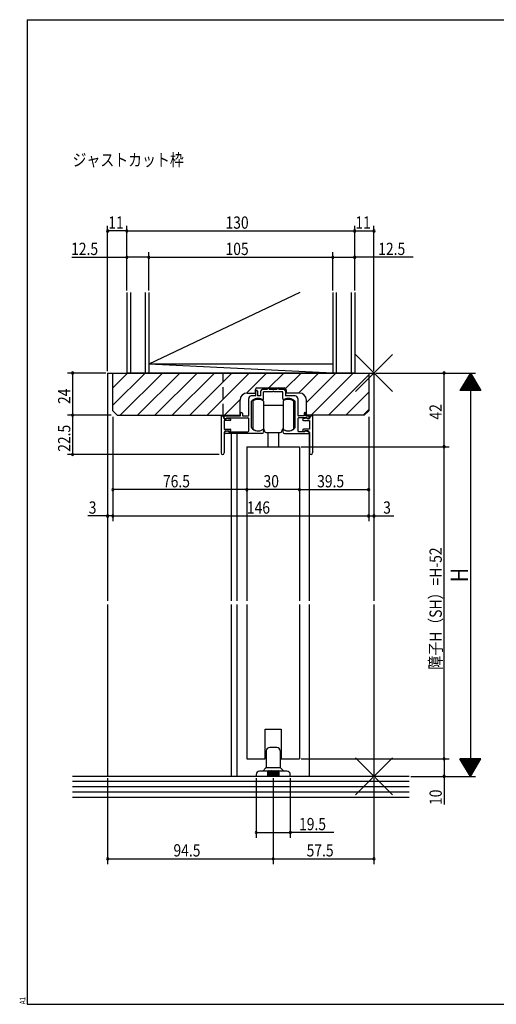
# Model space of a CAD drawing. Extents: x 19 to 830, y 16 to 584.
# Drawn here: x 19 to 291, y 16 to 578 of the extents above; entities that cross this region are included whole.
import ezdxf

# ---------------------------------------------------------------- set-up
doc = ezdxf.new("R2010")
doc.units = 0
doc.linetypes.add('DASHED2', pattern=[9.525, 6.35, -3.175])
for name, color, linetype in [('KI1', 7, 'CONTINUOUS'), ('KI2', 4, 'CONTINUOUS'), ('MJ', 2, 'CONTINUOUS'), ('OS', 2, 'CONTINUOUS'), ('SU', 3, 'CONTINUOUS'), ('TE', 6, 'CONTINUOUS'), ('TS', 6, 'DASHED2'), ('WK', 7, 'CONTINUOUS')]:
    doc.layers.add(name, color=color, linetype=linetype)
doc.styles.get("Standard").update_dxf_attribs({"font": 'romans.shx', "width": 0.83, "bigfont": 'extfont.shx'})

msp = doc.modelspace()

# ---------------------------------------------------------------- linework, layer by layer
at = {"layer": 'KI1'}
for p, q in [((69.5, 376.25), (69.5, 246.25)), ((69.5, 376.25), (221.5, 376.25)), ((72.5, 376.25), (218.5, 376.25)), ((72.5, 354.75), (72.5, 376.25)), ((218.5, 376.25), (218.5, 354.75)), ((221.5, 376.25), (221.5, 246.25)), ((153.7, 366.75), (153.7, 364.85)), ((154, 363.25), (154, 365.85)), ((154.7, 367.75), (170.3, 367.75)), ((155, 365.85), (155, 363.25)), ((157, 363.25), (157, 366.05)), ((158, 367.05), (160.75, 367.05)), ((163.54, 365.55), (158.5, 365.55)), ((158.5, 361.66), (158.5, 365.55)), ((160.75, 367.05), (160.75, 367.25)), ((161.75, 367.05), (161.75, 367.25)), ((161.75, 367.05), (166.25, 367.05)), ((169.5, 365.55), (164.46, 365.55)), ((166.25, 367.05), (166.25, 367.25)), ((167.25, 367.05), (167.25, 367.25)), ((167.25, 367.05), (170, 367.05)), ((169.5, 361.66), (169.5, 365.55)), ((171, 366.05), (171, 363.25)), ((171.3, 366.75), (171.3, 364.85)), ((145.1, 352.25), (145.1, 360.85)), ((149.1, 364.85), (153.7, 364.85)), ((150, 352.25), (150, 361.75)), ((154, 363.25), (151.5, 363.25)), ((151.5, 360), (151.5, 345.23)), ((157, 363.25), (155, 363.25)), ((176.5, 363.25), (171, 363.25)), ((178.9, 364.85), (171.3, 364.85)), ((176.5, 345.23), (176.5, 360)), ((178, 361.75), (178, 352.25)), ((182.9, 352.25), (182.9, 360.85)), ((72.5, 354.75), (75, 352.25)), ((216, 352.25), (218.5, 354.75)), ((75, 352.25), (145.1, 352.25)), ((134.2, 351.75), (134.2, 330.65)), ((134.5, 351.75), (134.2, 351.75)), ((136, 350.15), (136, 350.25)), ((136, 350.15), (137.2, 350.15)), ((139.4, 349.15), (136, 349.15)), ((136, 349.15), (136, 344.15)), ((136.1, 351.75), (145.4, 351.75)), ((136.1, 350.65), (136.1, 351.75)), ((137, 350.15), (136.6, 350.15)), ((137.2, 350.15), (137.4, 350.55)), ((137.3, 350.75), (149.5, 350.75)), ((137.3, 350.75), (137.3, 350.45)), ((137.4, 350.55), (139.51, 350.14)), ((145.4, 351.75), (145.4, 353.25)), ((146.4, 353.25), (146.4, 351.75)), ((146.4, 351.75), (149.5, 351.75)), ((150, 343.25), (150, 350.25)), ((178, 350.25), (178, 343.25)), ((181.6, 351.75), (178.5, 351.75)), ((183.4, 350.75), (178.5, 350.75)), ((183.3, 350.55), (181.19, 350.14)), ((181.3, 349.15), (184.7, 349.15)), ((181.6, 353.25), (181.6, 351.75)), ((182.6, 351.75), (182.6, 353.25)), ((182.6, 351.75), (184.6, 351.75)), ((216, 352.25), (182.9, 352.25)), ((183.5, 350.15), (183.3, 350.55)), ((183.4, 350.75), (183.4, 350.45)), ((184.7, 350.15), (183.5, 350.15)), ((183.7, 350.15), (184.1, 350.15)), ((184.6, 350.65), (184.6, 351.75)), ((184.7, 350.15), (184.7, 350.25)), ((184.7, 349.15), (184.7, 344.15)), ((186.2, 351.75), (186.5, 351.75)), ((186.5, 351.75), (186.5, 330.65)), ((136, 344.15), (139.5, 344.15)), ((138.1, 343.35), (136.42, 342.72)), ((137, 343.35), (138.7, 343.35)), ((138.1, 343.35), (138.9, 342.75)), ((139.1, 342.65), (138.7, 343.35)), ((138.9, 342.75), (149.5, 342.75)), ((139.8, 343.48), (139.1, 342.65)), ((158.5, 343.75), (158.5, 342.75)), ((169.5, 343.75), (169.5, 342.75)), ((181.8, 342.75), (178.5, 342.75)), ((180.9, 343.48), (181.6, 342.65)), ((184.7, 344.15), (181.2, 344.15)), ((181.6, 342.65), (182, 343.35)), ((182.6, 343.35), (181.8, 342.75)), ((183.7, 343.35), (182, 343.35)), ((182.6, 343.35), (184.28, 342.72)), ((136, 342.35), (136, 330.65)), ((157.5, 341.75), (136.6, 341.75)), ((140, 341.75), (140, 246.25)), ((143.5, 246.25), (143.5, 341.75)), ((170.5, 341.75), (184.1, 341.75)), ((184.5, 341.95), (184.5, 246.25)), ((184.7, 342.35), (184.7, 330.65)), ((149, 334.25), (149, 246.25)), ((149, 334.25), (179, 334.25)), ((179, 334.25), (179, 246.25)), ((69.5, 244.25), (69.5, 146.25)), ((140, 244.25), (140, 146.25)), ((143.5, 146.25), (143.5, 244.25)), ((149, 244.25), (149, 156.25)), ((179, 244.25), (179, 156.25)), ((184.5, 244.25), (184.5, 146.25)), ((221.5, 244.25), (221.5, 146.25)), ((159.5, 156.25), (159.5, 173.25)), ((159.5, 173.25), (168.5, 173.25)), ((168.5, 173.25), (168.5, 156.25)), ((149, 156.25), (159.5, 156.25)), ((168.5, 156.25), (179, 156.25)), ((221.5, 146.25), (69.5, 146.25))]:
    msp.add_line(p, q, dxfattribs=at)
for centre, radius, start, end in [((154.7, 366.75), 1, 90, 180), ((154.5, 365.85), 0.5, 0, 180), ((158, 366.05), 1, 90, 180), ((161.25, 367.25), 0.5, 0, 180), ((164, 365.35), 0.5, 23.5782, 156.4218), ((166.75, 367.25), 0.5, 0, 180), ((170, 366.05), 1, 0, 90), ((170.3, 366.75), 1, 0, 90), ((149.1, 360.85), 4, 90, 180), ((151.5, 361.75), 1.5, 90, 180), ((151.8, 360), 0.3, 133.8131, 180), ((155.4, 356.25), 5.5, 64.3207, 133.8131), ((158, 361.66), 0.5, 244.3207, 0), ((170, 361.66), 0.5, 180, 295.6793), ((172.6, 356.25), 5.5, 46.1869, 115.6793), ((176.2, 360), 0.3, 0, 46.1869), ((176.5, 361.75), 1.5, 0, 90), ((178.9, 360.85), 4, 0, 90), ((145.9, 353.25), 0.5, 0, 180), ((182.1, 353.25), 0.5, 0, 180), ((134.5, 350.25), 1.5, 0, 90), ((136.6, 350.65), 0.5, 180, 270), ((137, 350.45), 0.3, 270, 0), ((139.4, 349.65), 0.5, 270, 77.8209), ((149.5, 352.25), 0.5, 270, 0), ((149.5, 350.25), 0.5, 0, 90), ((178.5, 352.25), 0.5, 180, 270), ((178.5, 350.25), 0.5, 90, 180), ((181.3, 349.65), 0.5, 102.1791, 270), ((183.7, 350.45), 0.3, 180, 270), ((184.1, 350.65), 0.5, 270, 0), ((186.2, 350.25), 1.5, 90, 180), ((137, 342.35), 1, 90, 180), ((136.6, 342.25), 0.5, 110.6609, 270), ((139.5, 343.75), 0.4, 318.0772, 90), ((149.5, 343.25), 0.5, 270, 0), ((151.8, 345.23), 0.3, 180, 220.0078), ((155.4, 348.25), 5, 220.0078, 301.8908), ((157.5, 342.75), 1, 270, 0), ((158.2, 343.75), 0.3, 0, 121.8908), ((169.8, 343.75), 0.3, 58.1092, 180), ((170.5, 342.75), 1, 180, 270), ((172.6, 348.25), 5, 238.1092, 319.9922), ((176.2, 345.23), 0.3, 319.9922, 0), ((178.5, 343.25), 0.5, 180, 270), ((181.2, 343.75), 0.4, 90, 221.9228), ((183.7, 342.35), 1, 0, 90), ((184.1, 342.25), 0.5, 270, 69.3391), ((135.1, 330.65), 0.9, 180, 0), ((185.6, 330.65), 0.9, 180, 0)]:
    msp.add_arc(centre, radius, start, end, dxfattribs=at)
at = {"layer": 'KI2'}
for p, q in [((152.4, 360.25), (152.4, 344.25)), ((158.4, 360.25), (158.4, 357.75)), ((169.6, 360.25), (169.6, 358.25)), ((175.6, 360.25), (175.6, 356.6)), ((158.4, 357.75), (158.4, 344.25)), ((169.6, 357.75), (158.4, 357.75)), ((169.6, 358.25), (169.6, 352.25)), ((175.6, 356.6), (175.6, 352.25)), ((169.6, 352.25), (169.6, 346.25)), ((175.6, 352.25), (175.6, 347.9)), ((169.6, 346.25), (169.6, 344.25)), ((169.6, 346.25), (169.6, 344.25)), ((175.6, 347.9), (175.6, 344.25)), ((175.6, 347.9), (175.6, 344.25)), ((160, 342.25), (168, 342.25)), ((161, 342.25), (161, 334.25)), ((167, 342.25), (167, 334.25)), ((160, 160.75), (160, 151.46)), ((166, 162.75), (162, 162.75)), ((168, 160.75), (168, 151.46)), ((154.25, 147.25), (154.25, 146.25)), ((173.75, 146.25), (154.25, 146.25)), ((160.75, 149.25), (156.25, 149.25)), ((158, 149.25), (159.85, 151.1)), ((160, 151.25), (168, 151.25)), ((160.75, 149.25), (160.75, 146.25)), ((161.25, 149.25), (161.25, 146.25)), ((161.75, 149.25), (161.25, 149.25)), ((161.75, 149.25), (161.75, 146.25)), ((162.25, 149.25), (162.25, 146.25)), ((162.75, 149.25), (162.25, 149.25)), ((162.75, 149.25), (162.75, 146.25)), ((163.25, 149.25), (163.25, 146.25)), ((163.75, 149.25), (163.25, 149.25)), ((163.75, 149.25), (163.75, 146.25)), ((164.25, 149.25), (164.25, 146.25)), ((164.75, 149.25), (164.25, 149.25)), ((164.75, 149.25), (164.75, 146.25)), ((165.25, 149.25), (165.25, 146.25)), ((165.75, 149.25), (165.25, 149.25)), ((165.75, 149.25), (165.75, 146.25)), ((166.25, 149.25), (166.25, 146.25)), ((166.75, 149.25), (166.25, 149.25)), ((166.75, 149.25), (166.75, 146.25)), ((171.75, 149.25), (167.25, 149.25)), ((167.25, 149.25), (167.25, 146.25)), ((168.15, 151.1), (170, 149.25)), ((173.75, 146.25), (173.75, 147.25))]:
    msp.add_line(p, q, dxfattribs=at)
for centre, radius, start, end in [((155.4, 356.25), 5, 53.1301, 126.8699), ((172.6, 356.25), 5, 53.1301, 126.8699), ((155.4, 348.25), 5, 233.1301, 306.8699), ((157, 343.25), 2, 0, 45.573), ((160, 343.25), 1, 180, 270), ((168, 343.25), 1, 270, 0), ((171, 343.25), 2, 134.427, 180), ((172.6, 348.25), 5, 233.1301, 306.8699), ((172.6, 348.25), 5, 233.1301, 306.8699), ((162, 160.75), 2, 90, 180), ((166, 160.75), 2, 0, 90), ((156.25, 147.25), 2, 90, 180), ((159.5, 151.46), 0.5, 315, 0), ((161, 149.25), 0.25, 0, 180), ((161, 149.25), 0.25, 0, 180), ((162, 149.25), 0.25, 0, 180), ((162, 149.25), 0.25, 0, 180), ((163, 149.25), 0.25, 0, 180), ((164, 149.25), 0.25, 0, 180), ((165, 149.25), 0.25, 0, 180), ((166, 149.25), 0.25, 0, 180), ((167, 149.25), 0.25, 0, 180), ((168.5, 151.46), 0.5, 180, 225), ((171.75, 147.25), 2, 0, 90)]:
    msp.add_arc(centre, radius, start, end, dxfattribs=at)
at = {"layer": 'OS'}
for p, q in [((80.5, 422.25), (80.5, 376.25)), ((82.5, 422.25), (82.5, 376.25)), ((91, 422.25), (91, 376.25)), ((179.1, 422.25), (93, 381.25)), ((93, 422.25), (93, 376.25)), ((198, 422.25), (198, 376.25)), ((200, 422.25), (200, 376.25)), ((208.5, 422.25), (208.5, 376.25)), ((210.5, 422.25), (210.5, 376.25)), ((72.5, 367.82), (80.93, 376.25)), ((72.5, 357.92), (90.83, 376.25)), ((76.73, 352.25), (100.73, 376.25)), ((210.5, 376.25), (80.5, 376.25)), ((86.63, 352.25), (110.63, 376.25)), ((198, 376.25), (93, 381.25)), ((198, 381.25), (93, 381.25)), ((96.53, 352.25), (120.53, 376.25)), ((106.42, 352.25), (130.42, 376.25)), ((116.32, 352.25), (140.32, 376.25)), ((126.22, 352.25), (150.22, 376.25)), ((148.7, 364.83), (160.12, 376.25)), ((161.52, 367.75), (170.02, 376.25)), ((171.07, 367.39), (179.92, 376.25)), ((178.42, 364.85), (189.82, 376.25)), ((182.9, 359.43), (199.72, 376.25)), ((185.62, 352.25), (209.62, 376.25)), ((195.52, 352.25), (218.5, 375.23)), ((205.42, 352.25), (218.5, 365.33)), ((136.12, 352.25), (145.12, 361.25)), ((215.32, 352.25), (218.5, 355.43)), ((241.5, 146.25), (49.5, 146.25)), ((241.5, 143.25), (49.5, 143.25)), ((241.5, 140.25), (49.5, 140.25)), ((241.5, 137.25), (49.5, 137.25)), ((241.5, 134.25), (49.5, 134.25))]:
    msp.add_line(p, q, dxfattribs=at)
at = {"layer": 'SU'}
for p, q in [((69.5, 377.25), (69.5, 460.25)), ((80.5, 457.25), (69.5, 457.25)), ((80.5, 423.25), (80.5, 460.25)), ((80.5, 457.25), (210.5, 457.25)), ((210.5, 423.25), (210.5, 460.25)), ((210.5, 457.25), (221.5, 457.25)), ((221.5, 377.25), (221.5, 460.25)), ((93, 423.25), (93, 445.25)), ((198, 423.25), (198, 445.25)), ((49.01, 442.25), (80.5, 442.25)), ((93, 442.25), (80.5, 442.25)), ((93, 442.25), (198, 442.25)), ((198, 442.25), (210.5, 442.25)), ((243.78, 442.25), (210.5, 442.25)), ((68.5, 376.25), (46.5, 376.25)), ((49.5, 376.25), (49.5, 352.25)), ((222.5, 376.25), (279.5, 376.25)), ((261.5, 334.25), (261.5, 376.25)), ((276.5, 376.25), (270.5, 366.25)), ((276.5, 376.25), (282.5, 366.25)), ((276.5, 376.25), (276.5, 146.25)), ((69.5, 375.25), (69.5, 291.75)), ((221.5, 375.25), (221.5, 291.75)), ((279.86, 370.65), (273.14, 370.65)), ((279.74, 370.85), (273.26, 370.85)), ((279.62, 371.05), (273.38, 371.05)), ((279.5, 371.25), (273.5, 371.25)), ((279.38, 371.45), (273.62, 371.45)), ((279.26, 371.65), (273.74, 371.65)), ((279.14, 371.85), (273.86, 371.85)), ((279.02, 372.05), (273.98, 372.05)), ((278.9, 372.25), (274.1, 372.25)), ((278.78, 372.45), (274.22, 372.45)), ((278.66, 372.65), (274.34, 372.65)), ((278.54, 372.85), (274.46, 372.85)), ((278.42, 373.05), (274.58, 373.05)), ((278.3, 373.25), (274.7, 373.25)), ((278.18, 373.45), (274.82, 373.45)), ((278.06, 373.65), (274.94, 373.65)), ((277.94, 373.85), (275.06, 373.85)), ((277.82, 374.05), (275.18, 374.05)), ((277.7, 374.25), (275.3, 374.25)), ((277.58, 374.45), (275.42, 374.45)), ((277.46, 374.65), (275.54, 374.65)), ((277.34, 374.85), (275.66, 374.85)), ((277.22, 375.05), (275.78, 375.05)), ((277.1, 375.25), (275.9, 375.25)), ((276.98, 375.45), (276.02, 375.45)), ((276.86, 375.65), (276.14, 375.65)), ((276.74, 375.85), (276.26, 375.85)), ((276.62, 376.05), (276.38, 376.05)), ((282.5, 366.25), (270.5, 366.25)), ((282.38, 366.45), (270.62, 366.45)), ((282.26, 366.65), (270.74, 366.65)), ((282.14, 366.85), (270.86, 366.85)), ((282.02, 367.05), (270.98, 367.05)), ((281.9, 367.25), (271.1, 367.25)), ((281.78, 367.45), (271.22, 367.45)), ((281.66, 367.65), (271.34, 367.65)), ((281.54, 367.85), (271.46, 367.85)), ((281.42, 368.05), (271.58, 368.05)), ((281.3, 368.25), (271.7, 368.25)), ((281.18, 368.45), (271.82, 368.45)), ((281.06, 368.65), (271.94, 368.65)), ((280.94, 368.85), (272.06, 368.85)), ((280.82, 369.05), (272.18, 369.05)), ((280.7, 369.25), (272.3, 369.25)), ((280.58, 369.45), (272.42, 369.45)), ((280.46, 369.65), (272.54, 369.65)), ((280.34, 369.85), (272.66, 369.85)), ((280.22, 370.05), (272.78, 370.05)), ((280.1, 370.25), (272.9, 370.25)), ((279.98, 370.45), (273.02, 370.45)), ((71.5, 352.25), (46.5, 352.25)), ((49.5, 352.25), (49.5, 329.75)), ((72.5, 351.25), (72.5, 291.75)), ((218.5, 351.25), (218.5, 291.75)), ((149, 333.25), (149, 306.75)), ((179, 333.25), (179, 306.75)), ((180, 334.25), (264.5, 334.25)), ((261.5, 156.25), (261.5, 334.25)), ((133.2, 329.75), (46.5, 329.75)), ((149, 309.75), (72.5, 309.75)), ((179, 309.75), (149, 309.75)), ((179, 309.75), (218.5, 309.75)), ((69.5, 294.75), (58.23, 294.75)), ((72.5, 294.75), (69.5, 294.75)), ((72.5, 294.75), (218.5, 294.75)), ((218.5, 294.75), (221.5, 294.75)), ((221.5, 294.75), (232.77, 294.75)), ((180, 156.25), (264.5, 156.25)), ((261.5, 156.25), (261.5, 146.25)), ((282.5, 156.25), (270.5, 156.25)), ((276.5, 146.25), (270.5, 156.25)), ((282.38, 156.05), (270.62, 156.05)), ((282.26, 155.85), (270.74, 155.85)), ((282.14, 155.65), (270.86, 155.65)), ((282.02, 155.45), (270.98, 155.45)), ((281.9, 155.25), (271.1, 155.25)), ((281.78, 155.05), (271.22, 155.05)), ((281.66, 154.85), (271.34, 154.85)), ((281.54, 154.65), (271.46, 154.65)), ((281.42, 154.45), (271.58, 154.45)), ((281.3, 154.25), (271.7, 154.25)), ((281.18, 154.05), (271.82, 154.05)), ((281.06, 153.85), (271.94, 153.85)), ((280.94, 153.65), (272.06, 153.65)), ((280.82, 153.45), (272.18, 153.45)), ((280.7, 153.25), (272.3, 153.25)), ((280.58, 153.05), (272.42, 153.05)), ((280.46, 152.85), (272.54, 152.85)), ((280.34, 152.65), (272.66, 152.65)), ((280.22, 152.45), (272.78, 152.45)), ((280.1, 152.25), (272.9, 152.25)), ((279.98, 152.05), (273.02, 152.05)), ((279.86, 151.85), (273.14, 151.85)), ((279.74, 151.65), (273.26, 151.65)), ((276.5, 146.25), (282.5, 156.25)), ((242.5, 146.25), (279.5, 146.25)), ((261.5, 146.25), (261.5, 130.27)), ((279.62, 151.45), (273.38, 151.45)), ((279.5, 151.25), (273.5, 151.25)), ((279.38, 151.05), (273.62, 151.05)), ((279.26, 150.85), (273.74, 150.85)), ((279.14, 150.65), (273.86, 150.65)), ((279.02, 150.45), (273.98, 150.45)), ((278.9, 150.25), (274.1, 150.25)), ((278.78, 150.05), (274.22, 150.05)), ((278.66, 149.85), (274.34, 149.85)), ((278.54, 149.65), (274.46, 149.65)), ((278.42, 149.45), (274.58, 149.45)), ((278.3, 149.25), (274.7, 149.25)), ((278.18, 149.05), (274.82, 149.05)), ((278.06, 148.85), (274.94, 148.85)), ((277.94, 148.65), (275.06, 148.65)), ((277.82, 148.45), (275.18, 148.45)), ((277.7, 148.25), (275.3, 148.25)), ((277.58, 148.05), (275.42, 148.05)), ((277.46, 147.85), (275.54, 147.85)), ((277.34, 147.65), (275.66, 147.65)), ((277.22, 147.45), (275.78, 147.45)), ((277.1, 147.25), (275.9, 147.25)), ((276.98, 147.05), (276.02, 147.05)), ((276.86, 146.85), (276.14, 146.85)), ((276.74, 146.65), (276.26, 146.65)), ((276.62, 146.45), (276.38, 146.45)), ((69.5, 145.25), (69.5, 96.25)), ((154.25, 145.25), (154.25, 111.25)), ((164, 145.25), (164, 96.25)), ((173.75, 145.25), (173.75, 111.25)), ((221.5, 145.25), (221.5, 96.25)), ((154.25, 114.25), (173.75, 114.25)), ((198.58, 114.25), (173.75, 114.25)), ((69.5, 99.25), (164, 99.25)), ((164, 99.25), (221.5, 99.25))]:
    msp.add_line(p, q, dxfattribs=at)
for centre, start, end in [((69.5, 457.25), 0, 180), ((69.5, 457.25), 180, 0), ((80.5, 457.25), 0, 180), ((80.5, 457.25), 180, 0), ((210.5, 457.25), 0, 180), ((210.5, 457.25), 180, 0), ((221.5, 457.25), 0, 180), ((221.5, 457.25), 180, 0), ((80.5, 442.25), 0, 180), ((80.5, 442.25), 180, 0), ((93, 442.25), 0, 180), ((93, 442.25), 180, 0), ((198, 442.25), 0, 180), ((198, 442.25), 180, 0), ((210.5, 442.25), 0, 180), ((210.5, 442.25), 180, 0), ((49.5, 376.25), 90, 270), ((49.5, 376.25), 270, 90), ((261.5, 376.25), 90, 270), ((261.5, 376.25), 270, 90), ((49.5, 352.25), 90, 270), ((49.5, 352.25), 270, 90), ((261.5, 334.25), 90, 270), ((261.5, 334.25), 270, 90), ((49.5, 329.75), 90, 270), ((49.5, 329.75), 270, 90), ((72.5, 309.75), 0, 180), ((72.5, 309.75), 180, 0), ((149, 309.75), 0, 180), ((149, 309.75), 180, 0), ((179, 309.75), 0, 180), ((179, 309.75), 180, 0), ((218.5, 309.75), 0, 180), ((218.5, 309.75), 180, 0), ((69.5, 294.75), 0, 180), ((69.5, 294.75), 180, 0), ((72.5, 294.75), 0, 180), ((72.5, 294.75), 180, 0), ((218.5, 294.75), 0, 180), ((218.5, 294.75), 180, 0), ((221.5, 294.75), 0, 180), ((221.5, 294.75), 180, 0), ((261.5, 156.25), 90, 270), ((261.5, 156.25), 270, 90), ((261.5, 146.25), 90, 270), ((261.5, 146.25), 270, 90), ((154.25, 114.25), 0, 180), ((154.25, 114.25), 180, 0), ((173.75, 114.25), 0, 180), ((173.75, 114.25), 180, 0), ((69.5, 99.25), 0, 180), ((69.5, 99.25), 180, 0), ((164, 99.25), 0, 180), ((164, 99.25), 180, 0), ((221.5, 99.25), 0, 180), ((221.5, 99.25), 180, 0)]:
    msp.add_arc(centre, 0.6, start, end, dxfattribs=at)
at = {"layer": 'TE'}
for p, q in [((232.11, 365.64), (210.89, 386.86)), ((210.9, 365.64), (232.1, 386.86)), ((232.11, 135.64), (210.89, 156.86)), ((210.9, 135.64), (232.1, 156.86))]:
    msp.add_line(p, q, dxfattribs=at)
at = {"layer": 'TS'}
msp.add_line((135.5, 352.25), (135.5, 376.25), dxfattribs=at)
at = {"layer": 'WK'}
for p, q in [((23.5, 577.75), (817.5, 577.75)), ((23.5, 577.75), (23.5, 16.25)), ((23.5, 16.25), (817.5, 16.25))]:
    msp.add_line(p, q, dxfattribs=at)

# ---------------------------------------------------------------- texts
at = {"layer": 'MJ', "width": 0.83}
msp.add_text('ジャストカット枠', height=7, dxfattribs=at).set_placement((49.5, 494.25))
at = {"layer": 'SU', "width": 0.83}
for s, p in [('11', (69.88, 458.55)), ('130', (136.78, 458.55)), ('11', (210.88, 458.55)), ('12.5', (48.65, 443.55)), ('105', (136.78, 443.55)), ('12.5', (223.94, 443.55)), ('76.5', (101.07, 311.05)), ('30', (158.47, 311.05)), ('39.5', (189.07, 311.05)), ('3', (58.7, 296.05)), ('146', (148.97, 296.05)), ('3', (226.77, 296.05)), ('19.5', (178.74, 115.55)), ('94.5', (107.07, 100.55)), ('57.5', (183.07, 100.55))]:
    msp.add_text(s, height=7, dxfattribs=at).set_placement(p)
for s, height, p in [('24', 7, (48.2, 358.58)), ('42', 7, (260.2, 349.72)), ('22.5', 7, (48.2, 331.32)), ('障子H（SH）=H-52', 7, (260.2, 207.1)), ('H', 10, (275.2, 256.9)), ('10', 7, (260.2, 129.91))]:
    msp.add_text(s, height=height, rotation=90, dxfattribs=at).set_placement(p)
at = {"layer": 'WK', "width": 0.83}
msp.add_text('A1', height=3.2, rotation=90, dxfattribs=at).set_placement((22.5, 16.25))

doc.saveas('drawing.dxf')
